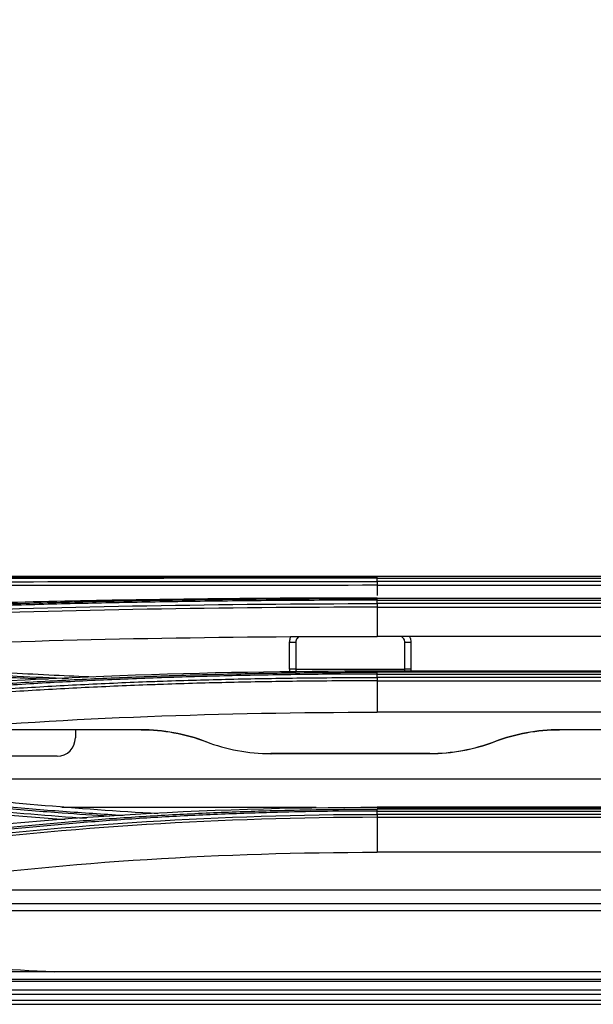
# Model space of a CAD drawing. Units: millimetres. Extents: x 0 to 4075, y 0 to 2906.
# Drawn here: x 754 to 801, y 1538 to 1619 of the extents above; entities that cross this region are included whole.
import ezdxf

# ---------------------------------------------------------------- set-up
doc = ezdxf.new("R2010")
doc.units = ezdxf.units.MM
doc.layers.add('LG-DIMENSION', color=7, linetype='Continuous')
doc.layers.add('LG-Product', color=3, linetype='Continuous')
doc.styles.add('GHS', font='txt')
doc.dimstyles.new('LG_DIM', dxfattribs={"dimtxt": 20, "dimasz": 20, "dimexe": 5, "dimexo": 10, "dimgap": 5, "dimtad": 1, "dimtoh": 1, "dimdec": 0, "dimzin": 0, "dimdsep": 46, "dimtxsty": 'GHS', "dimcen": 0.09, "dimclrd": 7, "dimclre": 7, "dimadec": 0, "dimazin": 0, "dimtfac": 1, "dimtdec": 0, "dimtofl": 0, "dimtmove": 0, "dimatfit": 0, "dimfxl": 30, "dimtolj": 1, "dimtzin": 0, "dimarcsym": 0})

# ---------------------------------------------------------------- blocks, each defined once
blk = doc.blocks.new('*D2')
at = {"layer": 'Defpoints', "color": 0, "transparency": 16777216}
for p in [(1498, 1636), (661, 1536), (1498, 1536)]:
    blk.add_point(p, dxfattribs=at)
at = {"layer": 'LG-DIMENSION', "color": 7, "lineweight": -2, "transparency": 16777216}
for p, q in [((661, 1546), (661, 1641)), ((1498, 1546), (1498, 1641)), ((681, 1636), (1478, 1636))]:
    blk.add_line(p, q, dxfattribs=at)
at = {"layer": 'LG-DIMENSION', "color": 7, "transparency": 16777216}
for points in [[(681, 1639.333), (681, 1632.667), (661, 1636)], [(1478, 1639.333), (1478, 1632.667), (1498, 1636)]]:
    blk.add_solid(points, dxfattribs=at)
at = {"layer": 'LG-DIMENSION', "color": 0, "transparency": 16777216, "insert": (1079.5, 1653.768), "char_height": 20, "attachment_point": 5, "style": 'GHS'}
blk.add_mtext('\\A1;837 [32 15/16]', dxfattribs=at)

msp = doc.modelspace()

# ---------------------------------------------------------------- linework, layer by layer
at = {"layer": 'LG-Product', "color": 3, "linetype": 'Continuous'}
for p, q in [((703.775, 1573.132), (756.055, 1573.132)), ((758.809, 1573.132), (783.286, 1573.132)), ((827.284, 1573.134), (783.284, 1573.134)), ((783.284, 1573.009), (827.284, 1573.009)), ((827.284, 1572.733), (783.284, 1572.733)), ((783.284, 1572.419), (827.284, 1572.419)), ((783.284, 1572.419), (783.284, 1571.57)), ((783.284, 1571.369), (827.284, 1571.369)), ((827.284, 1571.33), (783.284, 1571.33)), ((783.284, 1571.189), (827.284, 1571.189)), ((827.284, 1570.91), (783.284, 1570.91)), ((783.284, 1570.615), (827.284, 1570.615)), ((783.284, 1570.615), (783.284, 1568.204)), ((827.284, 1568.204), (783.284, 1568.204)), ((776.581, 1565.496), (785.569, 1565.496)), ((827.284, 1565.342), (783.284, 1565.342)), ((783.284, 1565.33), (827.284, 1565.33)), ((827.284, 1565.247), (783.284, 1565.247)), ((783.284, 1565.095), (827.284, 1565.095)), ((827.284, 1564.817), (783.284, 1564.817)), ((783.284, 1564.543), (827.284, 1564.543)), ((783.284, 1564.543), (783.284, 1561.947)), ((827.284, 1561.947), (783.284, 1561.947)), ((758.394, 1560.509), (758.394, 1559.827)), ((756.894, 1558.327), (734.334, 1558.327)), ((874.929, 1556.439), (735.647, 1556.439)), ((778.273, 1554.102), (757.273, 1554.102)), ((827.284, 1554.115), (783.284, 1554.115)), ((783.284, 1554.082), (827.284, 1554.082)), ((827.284, 1553.954), (783.284, 1553.954)), ((783.284, 1553.795), (827.284, 1553.795)), ((827.284, 1553.527), (783.284, 1553.527)), ((783.284, 1553.28), (827.284, 1553.28)), ((783.284, 1553.28), (783.284, 1550.397)), ((827.284, 1550.397), (783.284, 1550.397)), ((870.049, 1547.284), (740.527, 1547.284)), ((873.264, 1546.157), (732.182, 1546.157)), ((870.877, 1545.564), (727.794, 1545.564)), ((935.342, 1540.54), (695.784, 1540.54)), ((695.784, 1539.923), (1458.784, 1539.923)), ((1458.784, 1539.735), (695.784, 1539.735)), ((695.784, 1539.047), (1458.784, 1539.047)), ((1458.784, 1538.671), (695.784, 1538.671)), ((687.084, 1538.193), (1467.484, 1538.193)), ((687.084, 1537.857), (1467.484, 1537.857))]:
    msp.add_line(p, q, dxfattribs=at)
msp.add_arc((756.894, 1559.827), 1.5, 270, 0, dxfattribs=at)
for centre, start_param, end_param in [((776.073, 1567.728), 1.570796, 3.141593), ((786.073, 1567.728), 0, 1.570796), ((776.073, 1565.531), 1.570796, 3.141593), ((786.073, 1565.531), 0, 1.570796)]:
    msp.add_ellipse(centre, major_axis=(-0.5, 0), ratio=0.017452, start_param=start_param, end_param=end_param, dxfattribs=at)
for points, degree in [([(783.284, 1573.133), (769.067, 1573.133), (754.895, 1573.157), (741.388, 1573.103)], 3), ([(745.78, 1572.703), (757.864, 1572.734), (770.57, 1572.717), (783.284, 1572.733)], 3), ([(783.284, 1572.419), (770.593, 1572.403), (757.894, 1572.421), (745.831, 1572.391)], 3), ([(783.283, 1573.009), (783.284, 1573.089), (783.284, 1573.134), (783.284, 1573.134)], 3), ([(783.284, 1572.733), (783.284, 1573.009)], 1), ([(783.284, 1572.733), (783.284, 1572.653), (783.284, 1572.539), (783.284, 1572.419)], 3), ([(745.778, 1570.225), (757.86, 1570.697), (770.563, 1570.893), (783.284, 1570.91)], 3), ([(783.283, 1571.189), (783.284, 1571.268), (783.284, 1571.318), (783.284, 1571.33)], 3), ([(783.284, 1570.91), (783.284, 1571.189)], 1), ([(783.284, 1570.91), (783.284, 1570.832), (783.284, 1570.726), (783.284, 1570.615)], 3), ([(783.284, 1570.615), (770.595, 1570.597), (757.88, 1570.403), (745.827, 1569.931)], 3), ([(745.919, 1567.502), (758.042, 1568.007), (770.518, 1568.205), (783.284, 1568.204)], 3), ([(783.284, 1565.33), (768.945, 1565.332), (754.985, 1564.853), (741.404, 1563.725)], 3), ([(783.283, 1565.095), (783.284, 1565.17), (783.284, 1565.224), (783.284, 1565.247)], 3), ([(783.284, 1565.251), (783.284, 1565.331), (783.284, 1565.361), (783.284, 1565.33)], 3), ([(783.284, 1564.817), (783.284, 1565.095)], 1), ([(786.073, 1565.523), (786.073, 1565.462), (786.067, 1565.4), (786.056, 1565.34)], 3), ([(783.284, 1564.817), (783.284, 1564.742), (783.284, 1564.645), (783.284, 1564.543)], 3), ([(745.918, 1560.48), (758.025, 1561.505), (770.504, 1561.95), (783.284, 1561.947)], 3), ([(769.167, 1559.514), (767.438, 1560.177), (765.646, 1560.509), (763.794, 1560.509)], 3), ([(763.811, 1560.509), (765.654, 1560.509), (767.437, 1560.18), (769.159, 1559.523)], 3), ([(798.352, 1560.509), (796.499, 1560.509), (794.708, 1560.177), (792.978, 1559.514)], 3), ([(792.987, 1559.523), (794.709, 1560.18), (796.492, 1560.509), (798.335, 1560.509)], 3), ([(769.159, 1559.523), (769.162, 1559.52), (769.165, 1559.517), (769.167, 1559.514)], 3), ([(769.159, 1559.523), (770.85, 1558.878), (772.676, 1558.536), (774.512, 1558.536)], 3), ([(792.978, 1559.514), (791.28, 1558.862), (789.446, 1558.518), (787.601, 1558.518)], 3), ([(787.633, 1558.536), (789.474, 1558.536), (791.27, 1558.868), (792.987, 1559.523)], 3), ([(792.978, 1559.514), (792.981, 1559.517), (792.984, 1559.52), (792.987, 1559.523)], 3), ([(774.512, 1558.536), (774.523, 1558.53), (774.534, 1558.524), (774.544, 1558.518)], 3), ([(787.601, 1558.518), (783.249, 1558.518), (778.897, 1558.518), (774.544, 1558.518)], 3), ([(787.601, 1558.518), (787.612, 1558.524), (787.623, 1558.53), (787.633, 1558.536)], 3), ([(757.544, 1553.085), (751.976, 1553.49), (746.487, 1554.019), (741.113, 1554.64)], 3), ([(741.159, 1554.895), (747.082, 1554.208), (753.156, 1553.632), (759.32, 1553.212)], 3), ([(765.209, 1553.574), (758.542, 1553.956), (751.97, 1554.54), (745.593, 1555.294)], 3), ([(783.284, 1554.082), (768.916, 1554.088), (754.962, 1553.252), (741.42, 1551.451)], 3), ([(783.283, 1553.795), (783.284, 1553.867), (783.284, 1553.922), (783.284, 1553.954)], 3), ([(783.284, 1553.527), (783.284, 1553.795)], 1), ([(745.766, 1551.162), (757.792, 1552.737), (770.533, 1553.508), (783.284, 1553.527)], 3), ([(783.284, 1553.28), (770.554, 1553.261), (757.817, 1552.491), (745.81, 1550.915)], 3), ([(783.284, 1553.527), (783.284, 1553.456), (783.284, 1553.369), (783.284, 1553.28)], 3), ([(745.916, 1548.013), (757.993, 1549.633), (770.473, 1550.4), (783.284, 1550.397)], 3), ([(756.641, 1540.513), (752.931, 1540.708), (749.251, 1540.962), (745.602, 1541.287)], 3)]:
    msp.add_open_spline(points, degree=degree, dxfattribs=at)
for points, knots in [([(745.58, 1573.107), (746.087, 1573.109), (746.596, 1573.11), (749.142, 1573.119), (751.198, 1573.123), (755.335, 1573.13), (757.419, 1573.132), (760.56, 1573.133), (761.609, 1573.134), (763.713, 1573.134), (764.768, 1573.135), (767.937, 1573.135), (770.059, 1573.135), (773.249, 1573.135), (774.313, 1573.134), (776.693, 1573.134), (778.01, 1573.134), (780.645, 1573.134), (781.965, 1573.134), (783.284, 1573.134)], [0, 0, 0, 0, 0.041757, 0.041757, 0.208892, 0.208892, 0.37602, 0.37602, 0.459538, 0.459538, 0.543056, 0.543056, 0.710176, 0.710176, 0.793692, 0.793692, 0.896795, 0.896795, 1, 1, 1, 1]), ([(745.676, 1572.993), (747.061, 1572.997), (748.453, 1572.999), (750.89, 1573.003), (751.932, 1573.004), (755.067, 1573.007), (757.169, 1573.008), (760.335, 1573.009), (761.393, 1573.009), (763.533, 1573.009), (764.617, 1573.009), (765.702, 1573.009)], [0, 0, 0, 0, 0.211346, 0.211346, 0.368402, 0.368402, 0.682645, 0.682645, 0.839697, 0.839697, 1, 1, 1, 1]), ([(783.284, 1573.009), (783.284, 1573.009), (783.284, 1573.009), (781.968, 1573.009), (780.652, 1573.009), (778.024, 1573.009), (776.711, 1573.009), (774.338, 1573.009), (773.276, 1573.009), (770.095, 1573.009), (767.979, 1573.009), (764.818, 1573.009), (763.767, 1573.009), (761.669, 1573.008), (760.622, 1573.007), (757.49, 1573.005), (755.412, 1573.003), (751.285, 1572.996), (749.235, 1572.992), (746.696, 1572.983), (746.189, 1572.981), (745.683, 1572.979), (745.683, 1572.979), (745.683, 1572.979)], [0, 0, 0, 0, 0.000002, 0.000002, 0.103212, 0.103212, 0.206313, 0.206313, 0.289829, 0.289829, 0.456951, 0.456951, 0.540469, 0.540469, 0.623988, 0.623988, 0.791116, 0.791116, 0.958246, 0.958246, 0.999998, 0.999998, 1, 1, 1, 1]), ([(783.284, 1571.369), (776.138, 1571.369), (769.075, 1571.312), (755.107, 1571.071), (748.177, 1570.885), (741.394, 1570.609)], [0, 0, 0, 0, 0.5, 0.5, 1, 1, 1, 1]), ([(745.584, 1570.645), (746.059, 1570.664), (746.536, 1570.683), (748.925, 1570.775), (750.852, 1570.84), (754.731, 1570.958), (756.684, 1571.01), (759.627, 1571.079), (760.611, 1571.1), (763.569, 1571.159), (765.551, 1571.193), (768.532, 1571.235), (769.527, 1571.248), (772.639, 1571.283), (774.761, 1571.301), (777.951, 1571.318), (779.017, 1571.323), (781.149, 1571.329), (782.217, 1571.33), (783.284, 1571.33)], [0, 0, 0, 0, 0.039199, 0.039199, 0.196088, 0.196088, 0.352969, 0.352969, 0.431371, 0.431371, 0.588244, 0.588244, 0.666642, 0.666642, 0.833102, 0.833102, 0.916526, 0.916526, 1, 1, 1, 1]), ([(783.284, 1571.189), (783.284, 1571.189), (783.284, 1571.189), (782.219, 1571.189), (781.155, 1571.188), (779.027, 1571.182), (777.964, 1571.178), (774.783, 1571.16), (772.667, 1571.142), (769.563, 1571.107), (768.57, 1571.094), (765.596, 1571.052), (763.62, 1571.018), (760.669, 1570.959), (759.688, 1570.937), (756.752, 1570.869), (754.804, 1570.817), (750.936, 1570.699), (749.013, 1570.633), (746.631, 1570.541), (746.155, 1570.522), (745.681, 1570.503), (745.681, 1570.503), (745.681, 1570.503)], [0, 0, 0, 0, 0.000002, 0.000002, 0.083481, 0.083481, 0.166903, 0.166903, 0.333363, 0.333363, 0.411763, 0.411763, 0.568638, 0.568638, 0.647041, 0.647041, 0.803921, 0.803921, 0.960803, 0.960803, 0.999998, 0.999998, 1, 1, 1, 1]), ([(776.073, 1567.719), (776.073, 1567.831), (776.092, 1567.945), (776.144, 1568.091), (776.161, 1568.132), (776.181, 1568.171)], [0, 0, 0, 0, 0.719452, 0.719452, 1, 1, 1, 1]), ([(776.073, 1565.523), (776.073, 1565.856), (776.073, 1566.189), (776.073, 1566.921), (776.073, 1567.32), (776.073, 1567.719)], [0, 0, 0, 0, 0.455202, 0.455202, 1, 1, 1, 1]), ([(776.846, 1568.173), (776.833, 1568.167), (776.82, 1568.16), (776.76, 1568.122), (776.717, 1568.084), (776.647, 1567.997), (776.62, 1567.946), (776.582, 1567.841), (776.573, 1567.784), (776.573, 1567.728)], [0, 0, 0, 0, 0.079482, 0.079482, 0.386269, 0.386269, 0.693121, 0.693121, 1, 1, 1, 1]), ([(776.573, 1567.728), (776.573, 1567.395), (776.573, 1567.061), (776.573, 1566.329), (776.573, 1565.93), (776.573, 1565.531)], [0, 0, 0, 0, 0.455202, 0.455202, 1, 1, 1, 1]), ([(785.573, 1567.728), (785.573, 1567.765), (785.569, 1567.802), (785.548, 1567.892), (785.526, 1567.946), (785.467, 1568.04), (785.429, 1568.083), (785.341, 1568.153), (785.291, 1568.181), (785.231, 1568.202), (785.224, 1568.205), (785.216, 1568.207)], [0, 0, 0, 0, 0.172297, 0.172297, 0.436166, 0.436166, 0.699961, 0.699961, 0.9637, 0.9637, 1, 1, 1, 1]), ([(785.573, 1565.531), (785.573, 1565.865), (785.573, 1566.198), (785.573, 1566.93), (785.573, 1567.329), (785.573, 1567.728)], [0, 0, 0, 0, 0.455202, 0.455202, 1, 1, 1, 1]), ([(785.946, 1568.207), (785.992, 1568.123), (786.027, 1568.032), (786.065, 1567.867), (786.073, 1567.793), (786.073, 1567.719)], [0, 0, 0, 0, 0.566718, 0.566718, 1, 1, 1, 1]), ([(786.073, 1567.719), (786.073, 1567.386), (786.073, 1567.053), (786.073, 1566.32), (786.073, 1565.922), (786.073, 1565.523)], [0, 0, 0, 0, 0.455202, 0.455202, 1, 1, 1, 1]), ([(756.155, 1564.656), (755.273, 1564.696), (754.394, 1564.737), (751.676, 1564.871), (749.845, 1564.969), (746.204, 1565.179), (744.394, 1565.291), (742.147, 1565.438), (741.698, 1565.468), (741.251, 1565.498)], [0, 0, 0, 0, 0.174808, 0.174808, 0.541572, 0.541572, 0.908344, 0.908344, 1, 1, 1, 1]), ([(741.344, 1565.647), (741.791, 1565.617), (742.238, 1565.587), (744.48, 1565.441), (746.286, 1565.329), (749.919, 1565.12), (751.746, 1565.022), (754.992, 1564.862), (756.408, 1564.797), (757.828, 1564.737)], [0, 0, 0, 0, 0.082814, 0.082814, 0.414202, 0.414202, 0.745579, 0.745579, 1, 1, 1, 1]), ([(745.585, 1563.802), (746.023, 1563.839), (746.462, 1563.874), (748.66, 1564.048), (750.434, 1564.175), (754.004, 1564.407), (755.801, 1564.511), (759.412, 1564.698), (761.228, 1564.781), (764.874, 1564.926), (766.705, 1564.989), (769.458, 1565.067), (770.377, 1565.091), (773.285, 1565.158), (775.279, 1565.192), (778.275, 1565.225), (779.276, 1565.234), (781.279, 1565.245), (782.282, 1565.247), (783.284, 1565.247)], [0, 0, 0, 0, 0.036151, 0.036151, 0.180828, 0.180828, 0.325497, 0.325497, 0.470159, 0.470159, 0.614817, 0.614817, 0.687115, 0.687115, 0.843369, 0.843369, 0.921664, 0.921664, 1, 1, 1, 1]), ([(759.926, 1564.839), (758.827, 1564.886), (757.732, 1564.937), (755.476, 1565.047), (754.317, 1565.107), (751.891, 1565.241), (750.626, 1565.314), (748.107, 1565.469), (746.853, 1565.55), (745.606, 1565.634)], [0, 0, 0, 0, 0.226647, 0.226647, 0.468169, 0.468169, 0.733931, 0.733931, 1, 1, 1, 1]), ([(783.284, 1565.095), (783.284, 1565.095), (783.284, 1565.095), (782.284, 1565.095), (781.284, 1565.092), (779.286, 1565.081), (778.287, 1565.073), (775.298, 1565.039), (773.309, 1565.005), (770.408, 1564.938), (769.491, 1564.915), (766.745, 1564.836), (764.919, 1564.774), (761.282, 1564.629), (759.47, 1564.546), (755.867, 1564.358), (754.075, 1564.254), (750.514, 1564.023), (748.745, 1563.896), (746.551, 1563.722), (746.113, 1563.686), (745.676, 1563.65), (745.676, 1563.65), (745.676, 1563.65)], [0, 0, 0, 0, 0.000002, 0.000002, 0.078344, 0.078344, 0.156637, 0.156637, 0.312891, 0.312891, 0.385189, 0.385189, 0.52985, 0.52985, 0.674514, 0.674514, 0.819182, 0.819182, 0.963852, 0.963852, 0.999998, 0.999998, 1, 1, 1, 1]), ([(776.107, 1565.265), (776.103, 1565.278), (776.1, 1565.29), (776.081, 1565.375), (776.073, 1565.449), (776.073, 1565.523)], [0, 0, 0, 0, 0.150164, 0.150164, 1, 1, 1, 1]), ([(776.573, 1565.531), (776.573, 1565.495), (776.577, 1565.458), (776.597, 1565.369), (776.618, 1565.317), (776.646, 1565.271)], [0, 0, 0, 0, 0.403138, 0.403138, 1, 1, 1, 1]), ([(785.535, 1565.341), (785.538, 1565.349), (785.542, 1565.357), (785.563, 1565.419), (785.573, 1565.475), (785.573, 1565.531)], [0, 0, 0, 0, 0.138656, 0.138656, 1, 1, 1, 1]), ([(745.774, 1563.374), (745.774, 1563.374), (745.774, 1563.374), (746.554, 1563.437), (747.336, 1563.499), (749.882, 1563.692), (751.656, 1563.815), (755.225, 1564.04), (757.02, 1564.142), (760.633, 1564.323), (762.451, 1564.402), (764.732, 1564.488), (765.187, 1564.504), (767.468, 1564.583), (769.3, 1564.635), (772.972, 1564.719), (774.813, 1564.751), (778.862, 1564.8), (781.073, 1564.814), (783.284, 1564.817), (783.284, 1564.817), (783.284, 1564.817)], [0, 0, 0, 0, 0.000002, 0.000002, 0.064645, 0.064645, 0.209688, 0.209688, 0.354674, 0.354674, 0.499987, 0.499987, 0.536228, 0.536228, 0.681265, 0.681265, 0.826297, 0.826297, 0.999998, 0.999998, 1, 1, 1, 1]), ([(783.284, 1564.543), (783.284, 1564.543), (783.284, 1564.543), (781.077, 1564.54), (778.869, 1564.526), (774.826, 1564.477), (772.988, 1564.445), (769.322, 1564.362), (767.493, 1564.31), (765.215, 1564.231), (764.76, 1564.215), (762.484, 1564.129), (760.669, 1564.05), (757.062, 1563.869), (755.269, 1563.767), (751.705, 1563.543), (749.934, 1563.42), (747.388, 1563.227), (746.603, 1563.165), (745.821, 1563.102), (745.821, 1563.102), (745.821, 1563.102)], [0, 0, 0, 0, 0.000002, 0.000002, 0.173658, 0.173658, 0.318648, 0.318648, 0.463636, 0.463636, 0.499864, 0.499864, 0.645124, 0.645124, 0.79006, 0.79006, 0.935058, 0.935058, 0.999998, 0.999998, 1, 1, 1, 1]), ([(763.811, 1560.509), (762.345, 1560.509), (760.878, 1560.509), (756.858, 1560.509), (754.305, 1560.509), (751.751, 1560.509)], [0, 0, 0, 0, 0.364756, 0.364756, 1, 1, 1, 1]), ([(864.223, 1560.509), (849.595, 1560.509), (834.967, 1560.509), (813.004, 1560.509), (805.669, 1560.509), (798.335, 1560.509)], [0, 0, 0, 0, 0.666046, 0.666046, 1, 1, 1, 1]), ([(787.633, 1558.536), (785.447, 1558.536), (783.26, 1558.536), (778.886, 1558.536), (776.699, 1558.536), (774.512, 1558.536)], [0, 0, 0, 0, 0.5, 0.5, 1, 1, 1, 1]), ([(741.344, 1555.321), (741.746, 1555.274), (742.149, 1555.227), (744.169, 1554.996), (745.796, 1554.82), (749.069, 1554.488), (750.715, 1554.333), (754.023, 1554.042), (755.685, 1553.908), (759.008, 1553.663), (760.669, 1553.552), (762.335, 1553.453)], [0, 0, 0, 0, 0.05894, 0.05894, 0.294777, 0.294777, 0.530607, 0.530607, 0.76643, 0.76643, 1, 1, 1, 1]), ([(761.216, 1553.36), (759.907, 1553.442), (758.602, 1553.531), (755.629, 1553.75), (753.962, 1553.884), (750.647, 1554.175), (748.998, 1554.331), (745.718, 1554.663), (744.088, 1554.839), (742.064, 1555.07), (741.659, 1555.117), (741.256, 1555.164), (741.256, 1555.164), (741.256, 1555.164)], [0, 0, 0, 0, 0.193028, 0.193028, 0.441329, 0.441329, 0.689634, 0.689634, 0.937944, 0.937944, 0.999997, 0.999997, 1, 1, 1, 1]), ([(745.582, 1551.586), (745.974, 1551.638), (746.366, 1551.689), (748.33, 1551.94), (749.914, 1552.126), (753.102, 1552.472), (754.706, 1552.631), (757.932, 1552.921), (759.555, 1553.052), (762.812, 1553.288), (764.449, 1553.393), (767.732, 1553.575), (769.379, 1553.653), (772.681, 1553.782), (774.336, 1553.834), (777.206, 1553.9), (778.421, 1553.921), (780.851, 1553.948), (782.067, 1553.955), (783.284, 1553.954)], [0, 0, 0, 0, 0.032397, 0.032397, 0.162045, 0.162045, 0.291688, 0.291688, 0.421328, 0.421328, 0.550964, 0.550964, 0.680598, 0.680598, 0.81023, 0.81023, 0.905069, 0.905069, 1, 1, 1, 1]), ([(783.284, 1553.795), (783.284, 1553.795), (783.284, 1553.795), (782.07, 1553.796), (780.856, 1553.789), (778.431, 1553.762), (777.22, 1553.741), (774.357, 1553.675), (772.705, 1553.623), (769.411, 1553.494), (767.767, 1553.416), (764.492, 1553.234), (762.859, 1553.129), (759.609, 1552.894), (757.99, 1552.762), (754.771, 1552.472), (753.17, 1552.314), (749.99, 1551.969), (748.41, 1551.782), (746.45, 1551.531), (746.059, 1551.48), (745.669, 1551.428), (745.669, 1551.428), (745.669, 1551.428)], [0, 0, 0, 0, 0.000002, 0.000002, 0.094937, 0.094937, 0.189774, 0.189774, 0.319407, 0.319407, 0.449043, 0.449043, 0.578681, 0.578681, 0.708321, 0.708321, 0.837962, 0.837962, 0.967605, 0.967605, 0.999998, 0.999998, 1, 1, 1, 1])]:
    msp.add_open_spline(points, degree=3, knots=knots, dxfattribs=at)

# ---------------------------------------------------------------- dimensions: what is measured, and where the dimension line sits
at = {"layer": 'LG-DIMENSION'}
dim = msp.add_linear_dim(base=(1498, 1636), p1=(661, 1536), p2=(1498, 1536), dimstyle='LG_DIM', dxfattribs=at)
dim.commit()
dim.dimension.update_dxf_attribs({"geometry": '*D2', "text_midpoint": (1079.5, 1653.768)})

doc.saveas('drawing.dxf')
